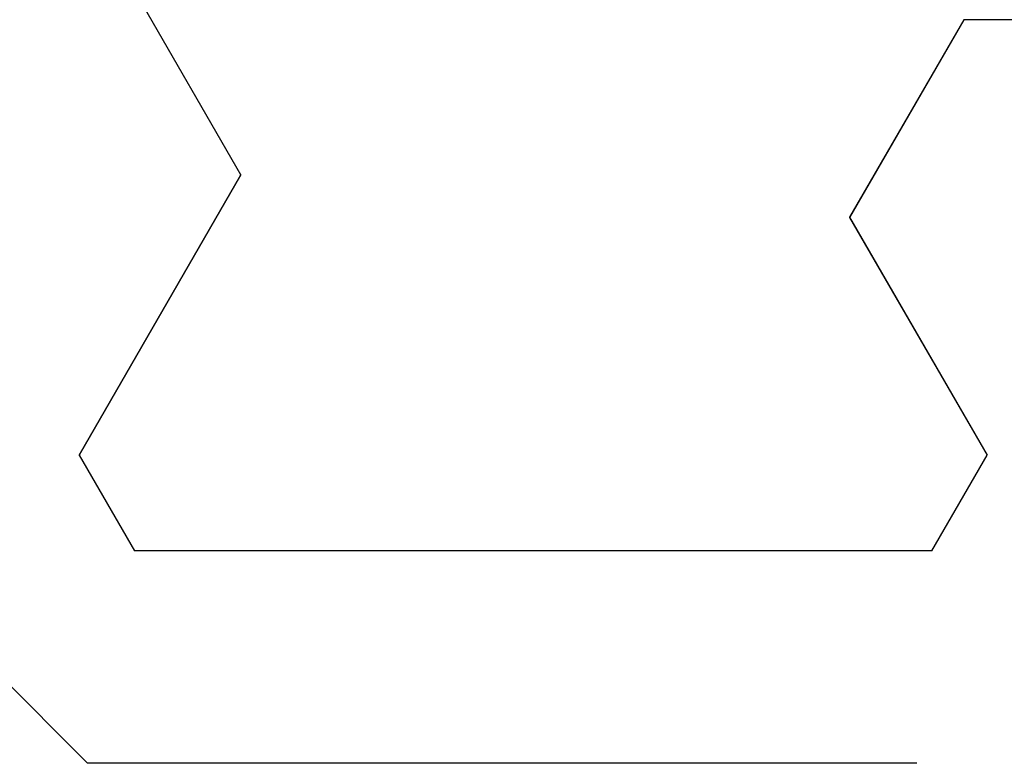
# Model space of a CAD drawing. Extents: x 0 to 60, y -1.5 to 81.5.
# Drawn here: x 8.7 to 8.9, y 21.4 to 21.6 of the extents above; entities that cross this region are included whole.
import ezdxf

# ---------------------------------------------------------------- set-up
doc = ezdxf.new("R2010")
doc.units = 0
doc.header["$MEASUREMENT"] = 0
doc.layers.get('0').update_dxf_attribs({"linetype": 'CONTINUOUS'})
doc.layers.add('Dimension', color=2, linetype='CONTINUOUS', lineweight=15)
doc.layers.add('Object', color=7, linetype='CONTINUOUS', lineweight=30)

# ---------------------------------------------------------------- blocks, each defined once
blk = doc.blocks.new('GLSTOP')
for p, q in [((-0.58637, 0.37217), (-0.3911, 0.37217)), ((-0.3261, 0.30713), (-0.39111, 0.37217)), ((-0.58988, 0.32217), (-0.60286, 0.29965)), ((-0.58988, 0.32214), (-0.60286, 0.29963)), ((-0.58987, 0.32217), (-0.40208, 0.32217)), ((-0.58987, 0.32214), (-0.40208, 0.32214)), ((-0.38909, 0.29965), (-0.4021, 0.32217)), ((-0.38909, 0.29963), (-0.4021, 0.32214)), ((-0.57052, 0.24362), (-0.60286, 0.29965)), ((-0.57052, 0.24359), (-0.60286, 0.29963)), ((-0.38909, 0.29965), (-0.4272, 0.23361)), ((-0.4272, 0.23359), (-0.38909, 0.29963)), ((-0.59738, 0.19709), (-0.57052, 0.24362)), ((-0.59738, 0.19707), (-0.57052, 0.24359)), ((-0.4272, 0.23361), (-0.40036, 0.18708)), ((-0.4272, 0.23359), (-0.40036, 0.18706)), ((-0.66738, 0.19709), (-0.59737, 0.19709))]:
    blk.add_line(p, q)
blk = doc.blocks.new('EST')
at = {"rotation": 180}
blk.add_blockref('GLSTOP', (1.95216, -0.0603), dxfattribs=at)
blk = doc.blocks.new('Horizontal Section GT2100TB')
at = {"layer": 'Object'}
blk.add_blockref('EST', (2.18807, -2.18471), dxfattribs=at)

msp = doc.modelspace()

# ---------------------------------------------------------------- block references
at = {"layer": 'Dimension'}
msp.add_blockref('Horizontal Section GT2100TB', (4.16863, 24.00943), dxfattribs=at)

doc.saveas('drawing.dxf')
